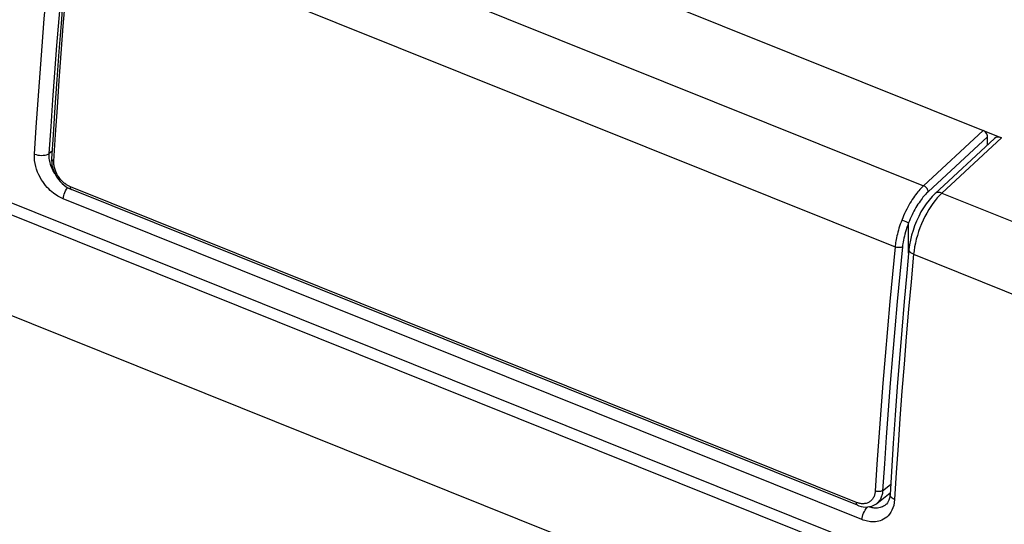
# Model space of a CAD drawing. Units: millimetres. Extents: x 119.1 to 164.5, y 83.8 to 142.
# Drawn here: x 129.1 to 147.4, y 117.8 to 127.2 of the extents above; entities that cross this region are included whole.
import ezdxf

# ---------------------------------------------------------------- set-up
doc = ezdxf.new("R2010")
doc.units = ezdxf.units.MM
doc.header["$LTSCALE"] = 16.335
doc.layers.add('RACCORDO', color=7, linetype='CONTINUOUS')

msp = doc.modelspace()

# ---------------------------------------------------------------- linework, layer by layer
at = {"layer": 'RACCORDO', "color": 7, "linetype": 'CONTINUOUS'}
for p, q in [((131.47, 131.423), (147.393, 125.028)), ((120.578, 126.963), (154.291, 113.423)), ((147.262, 125.015), (146.153, 123.988)), ((147.135, 124.897), (147.135, 125.05)), ((130.06, 124.07), (130.076, 124.064)), ((144.714, 118.185), (130.076, 124.064)), ((145.665, 122.883), (145.665, 123.449)), ((145.07, 118.22), (145.321, 118.415)), ((144.714, 118.185), (144.736, 118.177)), ((144.736, 118.177), (144.778, 118.164))]:
    msp.add_line(p, q, dxfattribs=at)
at = {"layer": 'RACCORDO', "color": 253, "linetype": 'CONTINUOUS'}
for p, q in [((130.644, 130.281), (145.943, 124.136)), ((130.1, 129.148), (145.413, 122.998)), ((120.479, 127.224), (154.191, 113.685)), ((147.053, 125.165), (145.943, 124.136)), ((147.135, 125.05), (146.029, 124.025)), ((147.393, 125.028), (146.283, 124)), ((129.639, 124.725), (129.661, 124.738)), ((129.659, 124.695), (129.661, 124.738)), ((129.661, 124.653), (129.659, 124.695)), ((129.714, 124.78), (129.661, 124.738)), ((144.694, 118.238), (130.056, 124.117)), ((146.154, 123.988), (146.153, 123.988)), ((146.283, 124), (146.241, 123.958)), ((146.283, 124), (156.14, 120.041)), ((144.796, 117.919), (129.922, 123.893)), ((124.047, 123.692), (154.702, 111.38)), ((145.618, 123.464), (145.586, 123.476)), ((145.757, 122.86), (155.596, 118.908)), ((145.181, 118.456), (145.33, 118.572)), ((144.706, 118.233), (144.694, 118.238)), ((144.927, 118.155), (144.921, 118.158)), ((145.242, 118.198), (145.242, 118.198))]:
    msp.add_line(p, q, dxfattribs=at)
for points in [[(129.385, 124.727), (129.418, 125.228), (129.452, 125.73), (129.489, 126.234), (129.528, 126.739), (129.569, 127.246), (129.613, 127.754), (129.658, 128.263), (129.706, 128.774), (129.756, 129.286)], [(129.748, 124.593), (129.779, 125.094), (129.812, 125.595), (129.847, 126.099), (129.884, 126.603), (129.923, 127.11), (129.964, 127.617), (130.007, 128.126), (130.053, 128.636), (130.1, 129.148)], [(129.661, 124.738), (129.694, 125.238), (129.728, 125.739), (129.765, 126.242), (129.804, 126.746), (129.845, 127.251), (129.888, 127.758), (129.934, 128.267), (129.981, 128.776)], [(129.385, 124.727), (129.415, 124.716), (129.447, 124.709), (129.481, 124.704), (129.516, 124.702), (129.55, 124.704), (129.582, 124.708), (129.612, 124.715), (129.639, 124.725)], [(129.922, 123.893), (129.898, 123.903), (129.872, 123.915), (129.846, 123.929), (129.82, 123.944), (129.793, 123.961), (129.765, 123.98), (129.737, 124.001), (129.708, 124.024), (129.68, 124.05), (129.651, 124.077), (129.623, 124.107), (129.594, 124.14), (129.567, 124.176), (129.539, 124.213), (129.513, 124.254), (129.489, 124.297), (129.465, 124.343), (129.444, 124.392), (129.425, 124.443), (129.409, 124.497), (129.397, 124.553), (129.389, 124.609), (129.385, 124.667), (129.385, 124.727)], [(129.685, 124.532), (129.675, 124.571), (129.666, 124.611), (129.661, 124.653)], [(129.766, 124.363), (129.764, 124.365), (129.746, 124.395), (129.729, 124.426), (129.713, 124.459), (129.698, 124.494), (129.685, 124.532)], [(129.705, 124.639), (129.706, 124.632), (129.709, 124.623), (129.715, 124.615), (129.724, 124.607), (129.735, 124.599), (129.748, 124.593)], [(129.749, 124.533), (129.748, 124.549), (129.747, 124.565), (129.747, 124.579), (129.748, 124.593)], [(130.056, 124.117), (130.044, 124.122), (130.033, 124.127), (130.02, 124.133), (130.008, 124.14), (129.995, 124.148), (129.981, 124.156), (129.967, 124.166), (129.954, 124.176), (129.94, 124.187), (129.926, 124.199), (129.912, 124.212), (129.898, 124.226), (129.884, 124.24), (129.871, 124.256), (129.858, 124.272), (129.845, 124.289), (129.833, 124.306), (129.821, 124.324), (129.81, 124.343), (129.8, 124.362), (129.791, 124.382), (129.783, 124.401), (129.775, 124.421), (129.769, 124.44), (129.763, 124.46), (129.758, 124.479), (129.754, 124.497), (129.751, 124.515), (129.749, 124.533)], [(145.943, 124.136), (145.928, 124.121), (145.911, 124.105), (145.893, 124.087), (145.875, 124.067), (145.856, 124.045), (145.836, 124.022), (145.816, 123.997), (145.795, 123.97), (145.774, 123.941), (145.753, 123.911), (145.732, 123.879), (145.711, 123.845), (145.69, 123.81), (145.669, 123.774), (145.648, 123.737), (145.629, 123.698), (145.609, 123.659), (145.59, 123.618), (145.572, 123.578), (145.555, 123.537), (145.524, 123.457)], [(146.029, 124.025), (146.028, 124.039), (146.023, 124.054), (146.017, 124.069), (146.008, 124.083), (145.997, 124.097), (145.985, 124.11), (145.972, 124.121), (145.958, 124.13), (145.943, 124.136)], [(129.922, 123.893), (129.926, 123.922), (129.932, 123.952), (129.941, 123.983), (129.952, 124.014), (129.966, 124.043), (129.982, 124.071), (129.999, 124.096), (130.003, 124.101)], [(130.076, 124.064), (130.074, 124.064), (130.067, 124.07), (130.062, 124.078), (130.058, 124.089), (130.056, 124.102), (130.056, 124.117)], [(146.029, 124.025), (146.015, 124.011), (146, 123.997), (145.984, 123.98), (145.968, 123.962), (145.95, 123.942), (145.932, 123.921), (145.914, 123.898), (145.896, 123.874), (145.877, 123.848), (145.858, 123.821), (145.839, 123.792), (145.82, 123.761), (145.801, 123.73), (145.782, 123.697), (145.764, 123.663), (145.746, 123.628), (145.728, 123.593), (145.711, 123.556), (145.695, 123.52), (145.68, 123.482), (145.665, 123.445)], [(146.283, 124), (146.255, 124.009), (146.227, 124.012), (146.201, 124.011), (146.178, 124.004), (146.159, 123.992), (146.154, 123.988)], [(146.241, 123.958), (146.199, 123.913), (146.157, 123.863)], [(146.157, 123.863), (146.117, 123.809), (146.078, 123.752), (146.039, 123.692), (146.003, 123.628), (145.968, 123.562), (145.935, 123.495), (145.904, 123.425), (145.876, 123.354), (145.85, 123.282), (145.827, 123.21), (145.807, 123.139), (145.79, 123.067), (145.776, 122.997), (145.765, 122.927), (145.757, 122.86)], [(145.524, 123.457), (145.51, 123.419), (145.497, 123.381), (145.485, 123.344), (145.474, 123.307), (145.464, 123.271), (145.455, 123.236), (145.447, 123.202), (145.439, 123.169), (145.433, 123.137), (145.427, 123.106), (145.423, 123.077), (145.419, 123.049), (145.415, 123.023), (145.413, 122.998)], [(145.586, 123.476), (145.554, 123.489), (145.539, 123.495)], [(145.665, 123.449), (145.648, 123.404), (145.633, 123.36), (145.618, 123.318), (145.606, 123.276), (145.594, 123.236), (145.585, 123.197), (145.576, 123.159), (145.569, 123.123), (145.562, 123.089), (145.557, 123.057), (145.553, 123.027), (145.55, 122.998)], [(145.665, 123.445), (145.657, 123.449), (145.645, 123.453), (145.632, 123.459), (145.618, 123.464)], [(145.413, 122.998), (145.363, 122.487), (145.315, 121.978), (145.27, 121.47), (145.226, 120.963), (145.185, 120.458), (145.146, 119.954), (145.11, 119.451), (145.075, 118.95), (145.043, 118.451)], [(145.55, 122.998), (145.501, 122.488), (145.453, 121.98), (145.407, 121.472), (145.364, 120.966), (145.323, 120.461), (145.284, 119.958), (145.248, 119.456), (145.213, 118.955), (145.181, 118.456)], [(145.757, 122.86), (145.709, 122.347), (145.664, 121.835), (145.62, 121.325), (145.579, 120.816), (145.54, 120.308), (145.503, 119.802), (145.468, 119.298), (145.435, 118.795), (145.404, 118.293)], [(145.55, 122.998), (145.539, 122.993), (145.526, 122.989), (145.511, 122.986), (145.495, 122.985), (145.478, 122.985), (145.461, 122.986), (145.444, 122.989), (145.428, 122.993), (145.413, 122.998)], [(145.757, 122.86), (145.73, 122.872), (145.708, 122.886), (145.691, 122.901), (145.679, 122.917), (145.672, 122.933), (145.671, 122.947)], [(145.043, 118.451), (145.042, 118.437), (145.04, 118.424), (145.038, 118.41), (145.035, 118.395), (145.031, 118.381), (145.026, 118.366), (145.021, 118.352), (145.014, 118.338)], [(145.181, 118.456), (145.169, 118.45), (145.156, 118.445), (145.141, 118.441), (145.125, 118.439), (145.108, 118.439), (145.091, 118.439), (145.074, 118.442), (145.058, 118.446), (145.043, 118.451)], [(145.181, 118.456), (145.18, 118.44), (145.178, 118.423), (145.175, 118.406), (145.171, 118.388), (145.167, 118.37), (145.161, 118.352), (145.155, 118.334), (145.147, 118.317), (145.138, 118.299), (145.128, 118.283), (145.117, 118.267), (145.104, 118.252), (145.091, 118.238), (145.077, 118.225), (145.07, 118.22)], [(145.014, 118.338), (145.007, 118.324), (144.999, 118.31), (144.989, 118.298), (144.979, 118.285), (144.968, 118.274), (144.957, 118.264)], [(145.404, 118.293), (145.378, 118.305), (145.355, 118.32), (145.338, 118.336), (145.326, 118.353), (145.32, 118.37), (145.319, 118.383)], [(145.404, 118.293), (145.397, 118.236), (145.387, 118.184), (145.373, 118.137)], [(144.714, 118.185), (144.712, 118.185), (144.705, 118.191), (144.7, 118.199), (144.696, 118.21), (144.694, 118.223), (144.694, 118.238)], [(144.83, 118.214), (144.815, 118.214), (144.8, 118.214), (144.785, 118.215), (144.771, 118.217), (144.757, 118.219), (144.743, 118.222), (144.73, 118.225), (144.718, 118.229), (144.706, 118.233)], [(144.796, 117.919), (144.799, 117.948), (144.805, 117.978), (144.814, 118.009), (144.826, 118.04), (144.84, 118.07), (144.855, 118.097), (144.873, 118.122), (144.891, 118.144), (144.902, 118.155)], [(145.373, 118.137), (145.354, 118.093), (145.333, 118.055), (145.309, 118.02), (145.283, 117.99), (145.256, 117.965), (145.227, 117.943), (145.198, 117.925), (145.168, 117.91), (145.137, 117.898), (145.107, 117.889), (145.076, 117.883), (145.045, 117.878), (145.015, 117.877), (144.985, 117.877), (144.956, 117.879), (144.928, 117.882), (144.9, 117.887), (144.873, 117.894), (144.847, 117.901), (144.821, 117.909), (144.796, 117.919)], [(144.957, 118.264), (144.945, 118.254), (144.932, 118.246), (144.918, 118.238), (144.904, 118.231), (144.89, 118.226), (144.875, 118.221), (144.86, 118.218), (144.845, 118.216), (144.83, 118.214)], [(145.198, 118.167), (145.176, 118.156), (145.154, 118.147), (145.132, 118.141), (145.109, 118.136), (145.088, 118.133), (145.066, 118.132), (145.045, 118.132), (145.024, 118.133), (145.003, 118.136), (144.983, 118.139), (144.964, 118.144), (144.945, 118.149), (144.927, 118.155)], [(145.242, 118.198), (145.219, 118.18), (145.198, 118.167)]]:
    msp.add_lwpolyline(points, dxfattribs=at)
at = {"layer": 'RACCORDO', "color": 7, "linetype": 'CONTINUOUS'}
for points in [[(130.057, 129.191), (130.014, 128.729), (129.968, 128.204), (129.923, 127.681), (129.88, 127.158), (129.84, 126.638), (129.802, 126.118), (129.766, 125.601), (129.733, 125.085), (129.705, 124.639)], [(129.705, 124.639), (129.705, 124.616), (129.706, 124.57)], [(129.706, 124.57), (129.712, 124.523), (129.723, 124.476)], [(129.723, 124.476), (129.737, 124.429), (129.756, 124.383), (129.778, 124.337), (129.804, 124.294), (129.834, 124.253), (129.866, 124.214), (129.901, 124.178), (129.938, 124.145)], [(129.938, 124.145), (129.978, 124.116), (130.018, 124.091), (130.06, 124.07)], [(146.154, 123.988), (146.101, 123.936), (146.045, 123.871), (145.992, 123.801), (145.942, 123.726), (145.895, 123.648), (145.852, 123.565), (145.813, 123.48), (145.777, 123.393), (145.747, 123.304), (145.72, 123.214), (145.699, 123.124), (145.682, 123.034), (145.671, 122.947)], [(145.671, 122.947), (145.631, 122.512), (145.583, 121.98), (145.538, 121.449), (145.495, 120.919), (145.454, 120.391), (145.415, 119.865), (145.379, 119.34), (145.345, 118.817), (145.319, 118.383)], [(145.319, 118.383), (145.315, 118.351), (145.309, 118.315), (145.298, 118.282), (145.285, 118.253), (145.269, 118.228), (145.251, 118.207), (145.242, 118.198)], [(144.778, 118.164), (144.82, 118.156), (144.862, 118.153), (144.903, 118.155), (144.943, 118.161), (144.981, 118.171), (145.017, 118.186), (145.051, 118.206), (145.07, 118.22)]]:
    msp.add_lwpolyline(points, dxfattribs=at)
for centre, major_axis, start_param, end_param in [((147.053, 125.083), (-0.0633, 0.0775), -2.453928, -0.882219), ((147.393, 124.864), (-0.127, 0.155), -0.882219, 0.04157)]:
    msp.add_ellipse(centre, major_axis=major_axis, ratio=0.670569, start_param=start_param, end_param=end_param, dxfattribs=at)

doc.saveas('drawing.dxf')
